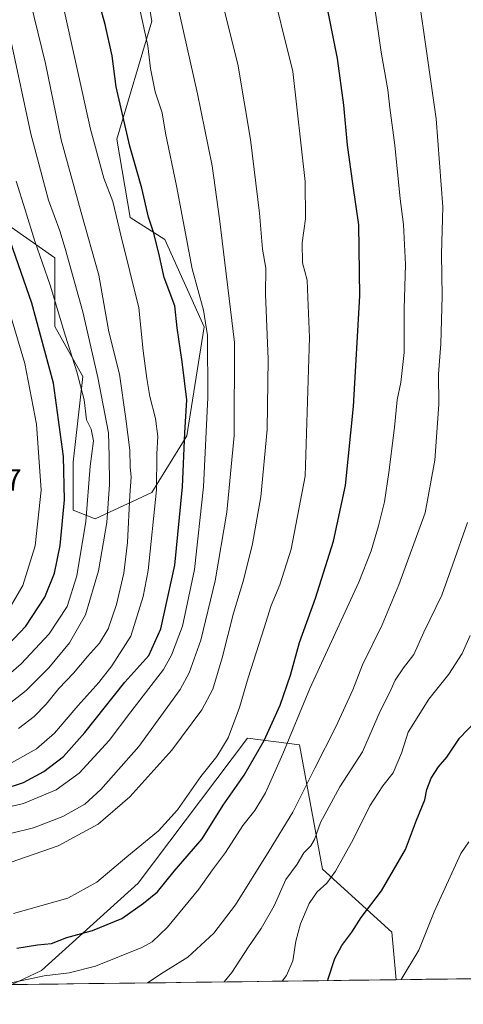
# Model space of a CAD drawing. Units: metres. Extents: x 586836 to 590272, y 4740546 to 4742903.
# Drawn here: x 587367 to 587511, y 4740546 to 4740867 of the extents above; entities that cross this region are included whole.
import ezdxf
from ezdxf.enums import TextEntityAlignment as Align

# ---------------------------------------------------------------- set-up
doc = ezdxf.new("R2010")
doc.units = ezdxf.units.M
doc.header["$MEASUREMENT"] = 0
for name, color, linetype, lineweight in [('Arbolado forestal CxS', 92, 'Continuous', 0), ('Curva de nivel maestra', 36, 'Continuous', 30), ('Curva de nivel normal', 36, 'Continuous', 0), ('Entidad de ámbito territorial CxS', 92, 'Continuous', 0), ('Matorral CxS', 135, 'Continuous', 0), ('Municipio CxS', 142, 'Continuous', 0), ('Pastizal CxS', 92, 'Continuous', 0), ('Rótulo de punto de cota en terreno', 19, 'Continuous', 0)]:
    doc.layers.add(name, color=color, linetype=linetype, lineweight=lineweight)
doc.styles.add('Arial', font='txt', dxfattribs={"height": 0.2})

# ---------------------------------------------------------------- blocks, each defined once
blk = doc.blocks.new('*U159')
at = {"layer": 'Matorral CxS', "color": 135, "linetype": 'Continuous', "lineweight": 0}
for points in [[(587364.28, 4740552.31, 1043.19), (587373.94, 4740556.9, 1044.1), (587405.45, 4740585.42, 1050.71), (587441.08, 4740632.61, 1050.84), (587457.97, 4740630.46, 1041.86), (587465.47, 4740589.93, 1029.94), (587488.06, 4740569.45, 1021.51), (587489.44, 4740553.92, 1019.51), (587364.28, 4740552.31, 1043.19)], [(587225.54, 4740550.53, 1035.71), (587205.89, 4740558.4, 1038.06), (587190.88, 4740573.42, 1045.42), (587211.89, 4740592.93, 1051.4), (587228.39, 4740601.94, 1056.54), (587229.53, 4740601.46, 1056.59), (587256.72, 4740589.95, 1054.78), (587267.41, 4740585.43, 1053.84), (587302.7, 4740563.03, 1049.69), (587333.49, 4740551.91, 1043.52), (587225.54, 4740550.53, 1035.71)]]:
    blk.add_polyline3d(points, close=True, dxfattribs=at)
blk = doc.blocks.new('*U169')
at = {"layer": 'Pastizal CxS', "color": 92, "linetype": 'Continuous', "lineweight": 0}
for points in [[(587489.44, 4740553.92, 1019.51), (587488.06, 4740569.45, 1021.51), (587465.47, 4740589.93, 1029.94), (587457.97, 4740630.46, 1041.86), (587441.08, 4740632.61, 1050.84), (587405.45, 4740585.42, 1050.71), (587373.94, 4740556.9, 1044.1), (587364.28, 4740552.31, 1043.19)], [(587333.49, 4740551.91, 1043.52), (587302.7, 4740563.03, 1049.69), (587267.41, 4740585.43, 1053.84), (587256.72, 4740589.95, 1054.78), (587229.53, 4740601.46, 1056.59), (587228.39, 4740601.94, 1056.54), (587211.89, 4740592.93, 1051.4), (587190.88, 4740573.42, 1045.42), (587205.89, 4740558.4, 1038.06), (587225.54, 4740550.53, 1035.71)]]:
    blk.add_polyline3d(points, dxfattribs=at)
blk = doc.blocks.new('*U179')
at = {"layer": 'Matorral CxS', "color": 135, "linetype": 'Continuous', "lineweight": 0}
for points in [[(587489.44, 4740553.92, 1019.51), (587488.06, 4740569.45, 1021.51), (587465.47, 4740589.93, 1029.94), (587457.97, 4740630.46, 1041.86), (587441.08, 4740632.61, 1050.84), (587405.45, 4740585.42, 1050.71), (587373.94, 4740556.9, 1044.1), (587364.28, 4740552.31, 1043.19)], [(587333.49, 4740551.91, 1043.52), (587302.7, 4740563.03, 1049.69), (587267.41, 4740585.43, 1053.84), (587256.72, 4740589.95, 1054.78), (587229.53, 4740601.46, 1056.59), (587228.39, 4740601.94, 1056.54), (587211.89, 4740592.93, 1051.4), (587190.88, 4740573.42, 1045.42), (587205.89, 4740558.4, 1038.06), (587225.54, 4740550.53, 1035.71)]]:
    blk.add_polyline3d(points, dxfattribs=at)
blk = doc.blocks.new('*U184')
at = {"layer": 'Curva de nivel normal', "color": 36, "linetype": 'Continuous', "lineweight": 0}
blk.add_polyline3d([(587353.22, 4740607.88, 1070), (587368.08, 4740611.37, 1070), (587378.64, 4740615.78, 1070), (587386.16, 4740621.22, 1070), (587395.98, 4740631.9, 1070), (587402.99, 4740641.18, 1070), (587413.66, 4740655.01, 1070), (587416.31, 4740659.64, 1070), (587419.83, 4740669.08, 1070), (587423.76, 4740687.63, 1070), (587426.66, 4740714.54, 1070), (587428.14, 4740743.59, 1070), (587428.01, 4740763.81, 1070), (587426.7, 4740772.04, 1070), (587423.01, 4740785.54, 1070), (587417.88, 4740812.58, 1070), (587414.27, 4740829.76, 1070), (587413.18, 4740836.36, 1070), (587410.98, 4740843.22, 1070), (587409.41, 4740850.79, 1070), (587408.53, 4740858.22, 1070), (587405.1, 4740874.2, 1070)], dxfattribs=at)
blk = doc.blocks.new('*U185')
at = {"layer": 'Curva de nivel normal', "color": 36, "linetype": 'Continuous', "lineweight": 0}
blk.add_polyline3d([(587363.35, 4740624.1, 1080), (587372.32, 4740629.16, 1080), (587378.12, 4740634.29, 1080), (587385.75, 4740643.12, 1080), (587392.58, 4740650.72, 1080), (587396.82, 4740656.18, 1080), (587403.06, 4740665.89, 1080), (587407.02, 4740678.81, 1080), (587408.62, 4740687.23, 1080), (587411.35, 4740713.56, 1080), (587411.47, 4740725.23, 1080), (587411.77, 4740730.87, 1080), (587411.1, 4740736.76, 1080), (587409.16, 4740743.98, 1080), (587408.25, 4740749.78, 1080), (587406.98, 4740758.85, 1080), (587405.62, 4740772.81, 1080), (587399.7, 4740796.52, 1080), (587397.12, 4740807.52, 1080), (587394.17, 4740815.1, 1080), (587389.86, 4740831.11, 1080), (587380.99, 4740871.28, 1080)], dxfattribs=at)
blk = doc.blocks.new('*U189')
at = {"layer": 'Curva de nivel normal', "color": 36, "linetype": 'Continuous', "lineweight": 0}
blk.add_polyline3d([(587366.4, 4740635.76, 1085), (587371.53, 4740639.63, 1085), (587375.4, 4740643.69, 1085), (587379.54, 4740648.76, 1085), (587384.37, 4740653.78, 1085), (587388.92, 4740659.23, 1085), (587392.85, 4740663.56, 1085), (587395.62, 4740668.23, 1085), (587398.32, 4740676.17, 1085), (587400.72, 4740686.42, 1085), (587401.89, 4740696.42, 1085), (587402.65, 4740711.85, 1085), (587403.12, 4740717.65, 1085), (587402.79, 4740721.03, 1085), (587402.72, 4740726.43, 1085), (587401.35, 4740736.64, 1085), (587399.33, 4740751.21, 1085), (587395.84, 4740765.03, 1085), (587392.63, 4740783.49, 1085), (587386.8, 4740803.9, 1085), (587380.32, 4740827.6, 1085), (587375.18, 4740852.47, 1085), (587367.82, 4740882.81, 1085)], dxfattribs=at)
blk = doc.blocks.new('*U190')
at = {"layer": 'Curva de nivel normal', "color": 36, "linetype": 'Continuous', "lineweight": 0}
blk.add_polyline3d([(587361.82, 4740642.57, 1090), (587368.9, 4740648.12, 1090), (587376.3, 4740655.58, 1090), (587383.04, 4740663.66, 1090), (587388.23, 4740672.81, 1090), (587392.47, 4740687.18, 1090), (587395.22, 4740702.94, 1090), (587396.07, 4740715.26, 1090), (587396, 4740724.56, 1090), (587395.78, 4740732.16, 1090), (587392.25, 4740750.09, 1090), (587387.36, 4740771.56, 1090), (587381.56, 4740792.2, 1090), (587379.85, 4740797.96, 1090), (587376.18, 4740807.88, 1090), (587370.43, 4740829.55, 1090), (587363.98, 4740859.55, 1090)], dxfattribs=at)
blk = doc.blocks.new('*U192')
at = {"layer": 'Curva de nivel normal', "color": 36, "linetype": 'Continuous', "lineweight": 0}
blk.add_polyline3d([(587363.66, 4740592.06, 1060), (587379.36, 4740597.49, 1060), (587392.36, 4740604.61, 1060), (587402.69, 4740613.46, 1060), (587416.39, 4740628.66, 1060), (587426.19, 4740641.83, 1060), (587429.73, 4740648.56, 1060), (587432.75, 4740658.76, 1060), (587436.42, 4740673.35, 1060), (587439.71, 4740684.09, 1060), (587442.69, 4740695.89, 1060), (587445.34, 4740711.23, 1060), (587447.43, 4740733.23, 1060), (587447.78, 4740756.07, 1060), (587446.86, 4740777.28, 1060), (587446.95, 4740785.77, 1060), (587445.94, 4740791.92, 1060), (587444.92, 4740803.67, 1060), (587442.02, 4740827.65, 1060), (587437.91, 4740852.29, 1060), (587432.56, 4740873.55, 1060)], dxfattribs=at)
blk = doc.blocks.new('*U196')
at = {"layer": 'Curva de nivel normal', "color": 36, "linetype": 'Continuous', "lineweight": 0}
blk.add_polyline3d([(587363.34, 4740601.46, 1065), (587371.25, 4740603.44, 1065), (587380.84, 4740607.15, 1065), (587387.98, 4740611.16, 1065), (587393.26, 4740615.89, 1065), (587405.61, 4740629.94, 1065), (587419.1, 4740648.48, 1065), (587421.97, 4740653.95, 1065), (587425.77, 4740664.56, 1065), (587430.5, 4740683.89, 1065), (587434.25, 4740706.23, 1065), (587436.63, 4740731.25, 1065), (587436.74, 4740761.56, 1065), (587431.86, 4740801.89, 1065), (587429.54, 4740819.07, 1065), (587424.71, 4740842.55, 1065), (587415.56, 4740883.36, 1065)], dxfattribs=at)
blk = doc.blocks.new('*U202')
at = {"layer": 'Curva de nivel normal', "color": 36, "linetype": 'Continuous', "lineweight": 0}
blk.add_polyline3d([(587364, 4740552.9, 1045), (587374.81, 4740555.16, 1045), (587382.97, 4740556.12, 1045), (587391.48, 4740558.34, 1045), (587406.64, 4740564.42, 1045), (587409.95, 4740566.22, 1045), (587414.98, 4740570.99, 1045), (587425.17, 4740583.44, 1045), (587429.62, 4740589.68, 1045), (587433.81, 4740595.32, 1045), (587439.54, 4740604.2, 1045), (587443.37, 4740609.03, 1045), (587446.92, 4740614.76, 1045), (587452.59, 4740627.56, 1045), (587461.35, 4740648.77, 1045), (587477.32, 4740683.4, 1045), (587481.28, 4740693.66, 1045), (587483.71, 4740701.86, 1045), (587485.62, 4740709.63, 1045), (587487.12, 4740719.21, 1045), (587488.92, 4740733.83, 1045), (587489.78, 4740742.88, 1045), (587490.97, 4740748.56, 1045), (587492.03, 4740758.32, 1045), (587492.13, 4740772.51, 1045), (587492.51, 4740786.94, 1045), (587491.84, 4740800.01, 1045), (587490.78, 4740808.33, 1045), (587489.08, 4740825.84, 1045), (587487.42, 4740838.04, 1045), (587486.74, 4740843.84, 1045), (587484.56, 4740856.19, 1045), (587479.43, 4740891.76, 1045)], dxfattribs=at)
blk = doc.blocks.new('*U207')
at = {"layer": 'Curva de nivel normal', "color": 36, "linetype": 'Continuous', "lineweight": 0}
blk.add_polyline3d([(587408.41, 4740552.88, 1040), (587413.6, 4740556.3, 1040), (587421.59, 4740561.24, 1040), (587430.02, 4740569.04, 1040), (587437.16, 4740578.33, 1040), (587448.14, 4740595.96, 1040), (587455.84, 4740608.56, 1040), (587462.92, 4740622.83, 1040), (587469.83, 4740636.26, 1040), (587475.38, 4740648.36, 1040), (587478.45, 4740656.56, 1040), (587484.87, 4740669.56, 1040), (587490.38, 4740682.56, 1040), (587498.92, 4740706.05, 1040), (587502.07, 4740723.18, 1040), (587503.4, 4740741.3, 1040), (587503.25, 4740751.25, 1040), (587504, 4740761.15, 1040), (587504.46, 4740776.67, 1040), (587504.29, 4740790.32, 1040), (587504.65, 4740805.72, 1040), (587502.52, 4740834.44, 1040), (587493.75, 4740896.06, 1040)], dxfattribs=at)
blk = doc.blocks.new('*U211')
at = {"layer": 'Curva de nivel normal', "color": 36, "linetype": 'Continuous', "lineweight": 0}
blk.add_polyline3d([(587362.61, 4740673.51, 1105), (587367.8, 4740682.36, 1105), (587371.85, 4740695.31, 1105), (587373.77, 4740713.42, 1105), (587372.28, 4740734.96, 1105), (587368.42, 4740754.74, 1105), (587362.8, 4740773.66, 1105)], dxfattribs=at)
blk = doc.blocks.new('*U212')
at = {"layer": 'Curva de nivel normal', "color": 36, "linetype": 'Continuous', "lineweight": 0}
blk.add_polyline3d([(587364.74, 4740575.45, 1055), (587382.45, 4740580.54, 1055), (587391.94, 4740585.74, 1055), (587401.69, 4740593.95, 1055), (587412.02, 4740602.4, 1055), (587418.21, 4740609.26, 1055), (587425.8, 4740620.12, 1055), (587431.08, 4740626.69, 1055), (587434.77, 4740632.76, 1055), (587438.41, 4740642.56, 1055), (587441.23, 4740652.23, 1055), (587446.44, 4740668.56, 1055), (587448.7, 4740675.89, 1055), (587451.53, 4740682.56, 1055), (587455.22, 4740694.16, 1055), (587459.81, 4740718.02, 1055), (587461.28, 4740763.16, 1055), (587460.65, 4740776.24, 1055), (587460.5, 4740781.89, 1055), (587458.9, 4740787.55, 1055), (587458.83, 4740794.03, 1055), (587459.97, 4740801.8, 1055), (587459.77, 4740814.03, 1055), (587455.85, 4740849.88, 1055), (587448.12, 4740880.98, 1055)], dxfattribs=at)
blk = doc.blocks.new('*U214')
at = {"layer": 'Curva de nivel normal', "color": 36, "linetype": 'Continuous', "lineweight": 0}
blk.add_polyline3d([(587360.65, 4740651.07, 1095), (587367.28, 4740656.79, 1095), (587376.4, 4740666.62, 1095), (587382.25, 4740675.49, 1095), (587385.45, 4740685.48, 1095), (587388.39, 4740703.22, 1095), (587389.8, 4740721.22, 1095), (587390.88, 4740729.53, 1095), (587390.05, 4740733.3, 1095), (587388.6, 4740736.37, 1095), (587387.8, 4740742.84, 1095), (587385.44, 4740751.98, 1095), (587381.72, 4740763.58, 1095), (587376.74, 4740780.27, 1095), (587371.76, 4740794.62, 1095), (587368.62, 4740804.82, 1095), (587365.6, 4740814.12, 1095)], dxfattribs=at)
blk = doc.blocks.new('*U216')
at = {"layer": 'Curva de nivel maestra', "color": 36, "linetype": 'Continuous', "lineweight": 30}
blk.add_polyline3d([(587365.87, 4740564.17, 1050), (587372.61, 4740565.26, 1050), (587377.12, 4740565.7, 1050), (587382.12, 4740567.69, 1050), (587390.5, 4740569.95, 1050), (587400.08, 4740573.9, 1050), (587407.12, 4740578.9, 1050), (587411.73, 4740582.56, 1050), (587417.16, 4740589.23, 1050), (587426.21, 4740599.82, 1050), (587433.09, 4740610.77, 1050), (587439.96, 4740620.55, 1050), (587446.42, 4740631.88, 1050), (587451.68, 4740643.36, 1050), (587455, 4740653.2, 1050), (587457.97, 4740663.8, 1050), (587463.19, 4740678.28, 1050), (587469.03, 4740696.85, 1050), (587473, 4740714.9, 1050), (587475.52, 4740740.74, 1050), (587477.58, 4740776.79, 1050), (587477.27, 4740799.87, 1050), (587475.41, 4740812.55, 1050), (587473.58, 4740825.85, 1050), (587472.37, 4740838.9, 1050), (587470.34, 4740854.04, 1050), (587458.04, 4740915.55, 1050)], dxfattribs=at)
blk = doc.blocks.new('*U219')
at = {"layer": 'Curva de nivel maestra', "color": 36, "linetype": 'Continuous', "lineweight": 30}
blk.add_polyline3d([(587361.72, 4740616.15, 1075), (587368.02, 4740618.15, 1075), (587374.62, 4740621.79, 1075), (587381.03, 4740626.7, 1075), (587388.03, 4740634.43, 1075), (587401.09, 4740650.89, 1075), (587408.83, 4740659.56, 1075), (587412.78, 4740668.3, 1075), (587417.31, 4740689.02, 1075), (587419.87, 4740714.57, 1075), (587420.6, 4740732.12, 1075), (587421.22, 4740742.86, 1075), (587419.73, 4740755.3, 1075), (587418.1, 4740766.38, 1075), (587417.31, 4740773.47, 1075), (587413.9, 4740782.77, 1075), (587412.1, 4740790.63, 1075), (587410.35, 4740797.54, 1075), (587408.78, 4740802.38, 1075), (587406.58, 4740811.8, 1075), (587402.71, 4740825.54, 1075), (587398.23, 4740844.81, 1075), (587396.88, 4740855, 1075), (587394.6, 4740865.2, 1075), (587387.45, 4740891.24, 1075)], dxfattribs=at)
blk = doc.blocks.new('*U221')
at = {"layer": 'Curva de nivel maestra', "color": 36, "linetype": 'Continuous', "lineweight": 30}
blk.add_polyline3d([(587359.32, 4740659.23, 1100), (587368.77, 4740669.09, 1100), (587374.95, 4740678.52, 1100), (587378.13, 4740686.43, 1100), (587379.96, 4740695.4, 1100), (587381.37, 4740710.23, 1100), (587381.02, 4740724.41, 1100), (587377.79, 4740748.29, 1100), (587370.74, 4740774.41, 1100), (587361.15, 4740801.88, 1100)], dxfattribs=at)

msp = doc.modelspace()

# ---------------------------------------------------------------- linework, layer by layer
at = {"layer": 'Arbolado forestal CxS', "color": 92, "linetype": 'Continuous', "lineweight": 0}
for points in [[(587402.75, 4740907.5, 1067.34), (587409.85, 4740866.24, 1068.05), (587398.48, 4740827.84, 1075.9), (587402.74, 4740802.23, 1077), (587414.12, 4740795.12, 1072.48), (587426.91, 4740766.67, 1069.27), (587421.22, 4740731.11, 1072.76), (587409.85, 4740712.62, 1079.48), (587391.37, 4740704.08, 1090.98), (587391.37, 4740704.08, 1090.98), (587384.26, 4740706.93, 1096.4), (587384.26, 4740722.58, 1096.8), (587387.41, 4740750.46, 1093.02), (587378.24, 4740766.77, 1095.77), (587378.24, 4740789.19, 1091.69), (587359.9, 4740801.93, 1099.77), (587327.4, 4740800.81, 1121.2), (587318.87, 4740823.57, 1122.98), (587325.32, 4740835.12, 1116.88), (587329.83, 4740843.21, 1112.48), (587347.16, 4740856.46, 1099.02), (587337.35, 4740880.47, 1101.52)], [(587325.32, 4740835.12, 1116.88), (587318.87, 4740823.57, 1122.98), (587327.4, 4740800.81, 1121.2), (587359.9, 4740801.93, 1099.77), (587378.24, 4740789.19, 1091.69), (587378.24, 4740766.77, 1095.77), (587387.41, 4740750.46, 1093.02), (587384.26, 4740722.58, 1096.8), (587384.26, 4740706.93, 1096.4), (587391.37, 4740704.08, 1090.98), (587409.85, 4740712.62, 1079.48), (587421.22, 4740731.11, 1072.76), (587426.91, 4740766.67, 1069.27), (587414.12, 4740795.12, 1072.48), (587402.74, 4740802.23, 1077), (587398.48, 4740827.84, 1075.9), (587409.85, 4740866.24, 1068.05), (587402.75, 4740907.5, 1067.34)]]:
    msp.add_polyline3d(points, dxfattribs=at)
at = {"layer": 'Curva de nivel maestra', "color": 36, "linetype": 'Continuous', "lineweight": 30}
msp.add_polyline3d([(587467.18, 4740553.63, 1025), (587467.34, 4740554.24, 1025), (587469.51, 4740560.78, 1025), (587471.74, 4740565.08, 1025), (587475, 4740569.42, 1025), (587478.12, 4740574.23, 1025), (587484.72, 4740582.9, 1025), (587492.46, 4740596.34, 1025), (587496.13, 4740605.94, 1025), (587498.77, 4740612.56, 1025), (587499.51, 4740615.87, 1025), (587500.86, 4740619.56, 1025), (587503.23, 4740623.23, 1025), (587505.98, 4740626.42, 1025), (587510.1, 4740632.58, 1025), (587517.68, 4740640.59, 1025)], dxfattribs=at)
at = {"layer": 'Curva de nivel normal', "color": 36, "linetype": 'Continuous', "lineweight": 0}
for points in [[(587433.43, 4740553.2, 1035), (587435.95, 4740556.24, 1035), (587441.36, 4740564.66, 1035), (587445.5, 4740570.58, 1035), (587449.7, 4740577.99, 1035), (587453.56, 4740586.57, 1035), (587457.24, 4740591.57, 1035), (587459.43, 4740595.24, 1035), (587461.7, 4740597.49, 1035), (587462.87, 4740599.58, 1035), (587464.82, 4740605.15, 1035), (587471.1, 4740616.79, 1035), (587478.45, 4740628.15, 1035), (587484.24, 4740641.46, 1035), (587487.39, 4740647.56, 1035), (587489.19, 4740651.56, 1035), (587491.81, 4740655.56, 1035), (587495.28, 4740659.92, 1035), (587498.52, 4740667.2, 1035), (587504.35, 4740679.26, 1035), (587507.88, 4740688.94, 1035), (587512.68, 4740702.88, 1035)], [(587452.35, 4740553.44, 1030), (587453.71, 4740555.24, 1030), (587455.8, 4740560.12, 1030), (587456.76, 4740566.44, 1030), (587458.3, 4740572.12, 1030), (587461.12, 4740578.74, 1030), (587463.68, 4740582.58, 1030), (587466.92, 4740585.41, 1030), (587469.68, 4740589.24, 1030), (587475.46, 4740599.57, 1030), (587480.84, 4740610.55, 1030), (587485.16, 4740617.07, 1030), (587488.5, 4740621.36, 1030), (587491.17, 4740627.71, 1030), (587493.4, 4740634.6, 1030), (587500.08, 4740645.31, 1030), (587506.68, 4740653.43, 1030), (587510.98, 4740660.16, 1030), (587513.54, 4740666.03, 1030)], [(587491.11, 4740553.94, 1020), (587496.91, 4740563.57, 1020), (587501.88, 4740576.08, 1020), (587510.56, 4740595.07, 1020), (587513.1, 4740598.82, 1020)]]:
    msp.add_polyline3d(points, dxfattribs=at)
at = {"layer": 'Entidad de ámbito territorial CxS', "color": 92, "linetype": 'Continuous', "lineweight": 0}
msp.add_polyline3d([(587514.11, 4740554.23, 1014.81), (587509.12, 4740554.17, 1016.23), (587504.13, 4740554.11, 1017.53), (587499.14, 4740554.04, 1018.52), (587494.14, 4740553.98, 1019.34), (587489.15, 4740553.91, 1020.14), (587484.16, 4740553.85, 1021.39), (587479.17, 4740553.79, 1022.81), (587474.17, 4740553.72, 1023.7), (587469.18, 4740553.66, 1024.57), (587464.19, 4740553.59, 1025.67), (587459.2, 4740553.53, 1027.37), (587454.21, 4740553.46, 1029.33), (587449.21, 4740553.4, 1030.98), (587444.22, 4740553.34, 1032.41), (587439.23, 4740553.27, 1033.54), (587434.24, 4740553.21, 1034.8), (587429.24, 4740553.14, 1036.24), (587424.25, 4740553.08, 1037.31), (587419.26, 4740553.02, 1037.57), (587414.27, 4740552.95, 1038.12), (587409.28, 4740552.89, 1039.45), (587404.28, 4740552.82, 1040.53), (587399.29, 4740552.76, 1041.23), (587394.3, 4740552.7, 1042), (587389.31, 4740552.63, 1042.68), (587384.31, 4740552.57, 1043.22), (587379.32, 4740552.5, 1043.57), (587374.33, 4740552.44, 1043.67), (587369.34, 4740552.37, 1044.15), (587364.34, 4740552.31, 1044.72)], dxfattribs=at)
at = {"layer": 'Matorral CxS', "color": 135, "linetype": 'Continuous', "lineweight": 0}
msp.add_polyline3d([(587489.44, 4740553.92, 1019.51), (587364.28, 4740552.31, 1043.19)], dxfattribs=at)
at = {"layer": 'Municipio CxS', "color": 142, "linetype": 'Continuous', "lineweight": 0}
msp.add_polyline3d([(587514.14, 4740554.23, 1014.8), (587509.15, 4740554.17, 1016.22), (587504.16, 4740554.11, 1017.52), (587499.17, 4740554.04, 1018.52), (587494.18, 4740553.98, 1019.34), (587489.19, 4740553.91, 1020.13), (587484.19, 4740553.85, 1021.37), (587479.2, 4740553.79, 1022.81), (587474.21, 4740553.72, 1023.69), (587469.22, 4740553.66, 1024.57), (587464.23, 4740553.59, 1025.67), (587459.23, 4740553.53, 1027.36), (587454.24, 4740553.46, 1029.32), (587449.25, 4740553.4, 1030.97), (587444.26, 4740553.34, 1032.41), (587439.27, 4740553.27, 1033.53), (587434.27, 4740553.21, 1034.79), (587429.28, 4740553.14, 1036.23), (587424.29, 4740553.08, 1037.31), (587419.3, 4740553.02, 1037.57), (587414.31, 4740552.95, 1038.11), (587409.32, 4740552.89, 1039.43), (587404.32, 4740552.82, 1040.53), (587399.33, 4740552.76, 1041.22), (587394.34, 4740552.7, 1041.99), (587389.35, 4740552.63, 1042.68), (587384.36, 4740552.57, 1043.21), (587379.36, 4740552.5, 1043.57), (587374.37, 4740552.44, 1043.67), (587369.38, 4740552.38, 1044.14), (587364.39, 4740552.31, 1044.72)], dxfattribs=at)
at = {"layer": 'Pastizal CxS', "color": 92, "linetype": 'Continuous', "lineweight": 0}
for points in [[(587045.61, 4740746.26, 1136.47), (587088.88, 4740793.32, 1134.24), (587167.06, 4740857.07, 1129.94), (587257.38, 4740864.66, 1134.13), (587325.32, 4740835.12, 1116.88), (587318.87, 4740823.57, 1122.98), (587327.4, 4740800.81, 1121.2), (587359.9, 4740801.93, 1099.77), (587378.24, 4740789.19, 1091.69), (587378.24, 4740766.77, 1095.77), (587387.41, 4740750.46, 1093.02), (587384.26, 4740722.58, 1096.8), (587384.26, 4740706.93, 1096.4), (587391.37, 4740704.08, 1090.98), (587409.85, 4740712.62, 1079.48), (587421.22, 4740731.11, 1072.76), (587426.91, 4740766.67, 1069.27), (587414.12, 4740795.12, 1072.48), (587402.74, 4740802.23, 1077), (587398.48, 4740827.84, 1075.9), (587409.85, 4740866.24, 1068.05), (587402.75, 4740907.5, 1067.34)], [(587325.32, 4740835.12, 1116.88), (587318.87, 4740823.57, 1122.98), (587327.4, 4740800.81, 1121.2), (587359.9, 4740801.93, 1099.77), (587378.24, 4740789.19, 1091.69), (587378.24, 4740766.77, 1095.77), (587387.41, 4740750.46, 1093.02), (587384.26, 4740722.58, 1096.8), (587384.26, 4740706.93, 1096.4), (587391.37, 4740704.08, 1090.98), (587409.85, 4740712.62, 1079.48), (587421.22, 4740731.11, 1072.76), (587426.91, 4740766.67, 1069.27), (587414.12, 4740795.12, 1072.48), (587402.74, 4740802.23, 1077), (587398.48, 4740827.84, 1075.9), (587409.85, 4740866.24, 1068.05), (587402.75, 4740907.5, 1067.34)], [(587923.04, 4740559.49, 965.67), (587489.44, 4740553.92, 1019.51), (587488.06, 4740569.45, 1021.51), (587465.47, 4740589.93, 1029.94), (587457.97, 4740630.46, 1041.86), (587441.08, 4740632.61, 1050.84), (587405.45, 4740585.42, 1050.71), (587373.94, 4740556.9, 1044.1), (587364.28, 4740552.31, 1043.19), (587333.49, 4740551.91, 1043.52), (587302.7, 4740563.03, 1049.69), (587267.41, 4740585.43, 1053.84), (587256.72, 4740589.95, 1054.78), (587229.53, 4740601.46, 1056.59), (587228.39, 4740601.94, 1056.54), (587211.89, 4740592.93, 1051.4), (587190.88, 4740573.42, 1045.42), (587205.89, 4740558.4, 1038.06), (587225.54, 4740550.53, 1035.71), (586865.2, 4740545.9, 1053.97)], [(587923.04, 4740559.49, 965.67), (587489.44, 4740553.92, 1019.51)]]:
    msp.add_polyline3d(points, dxfattribs=at)

# ---------------------------------------------------------------- block references
at = {"layer": 'Curva de nivel maestra', "color": 36, "linetype": 'Continuous', "lineweight": 30}
for name in ['*U219', '*U216', '*U221']:
    msp.add_blockref(name, (0, 0), dxfattribs=at)
at = {"layer": 'Curva de nivel normal', "color": 36, "linetype": 'Continuous', "lineweight": 0}
for name in ['*U190', '*U189', '*U185', '*U184', '*U196', '*U192', '*U212', '*U202', '*U207', '*U211', '*U214']:
    msp.add_blockref(name, (0, 0), dxfattribs=at)
at = {"layer": 'Matorral CxS', "color": 135, "linetype": 'Continuous', "lineweight": 0}
for name in ['*U159', '*U179']:
    msp.add_blockref(name, (0, 0), dxfattribs=at)
at = {"layer": 'Pastizal CxS', "color": 92, "linetype": 'Continuous', "lineweight": 0}
msp.add_blockref('*U169', (0, 0), dxfattribs=at)

# ---------------------------------------------------------------- texts
at = {"layer": 'Rótulo de punto de cota en terreno', "color": 19, "linetype": 'Continuous', "lineweight": 0, "style": 'Arial'}
msp.add_text('1117', height=7, dxfattribs=at).set_placement((587346.23, 4740711.08), align=Align.BOTTOM_LEFT)

doc.saveas('drawing.dxf')
